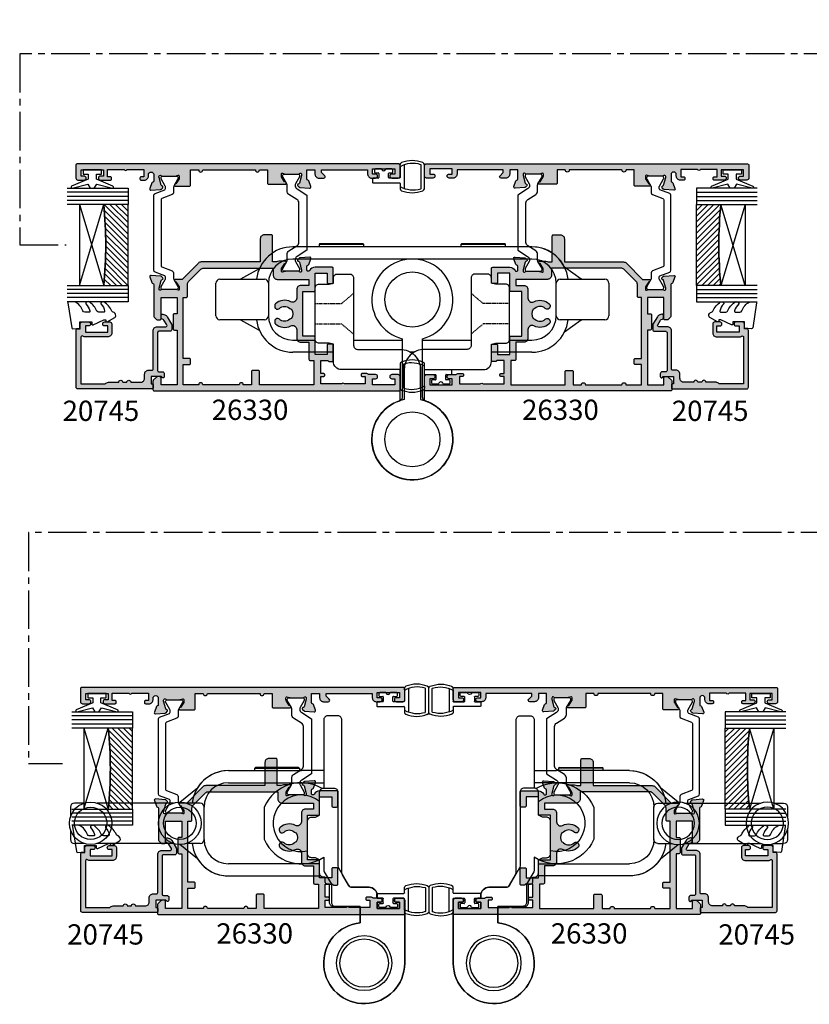
# Model space of a CAD drawing. Units: millimetres. Extents: x 3 to 391, y 3 to 505.
# Drawn here: x 3 to 198, y 3 to 246 of the extents above; entities that cross this region are included whole.
import ezdxf

# ---------------------------------------------------------------- set-up
doc = ezdxf.new("R2010")
doc.units = ezdxf.units.MM
doc.linetypes.add('CENTER2', pattern=[28.575, 19.05, -3.175, 3.175, -3.175])
doc.linetypes.add('DASHED', pattern=[0.2, 0.1, -0.1])
for name, color, linetype in [('APL Border', 7, 'Continuous'), ('APL Glass', 7, 'Continuous'), ('APL Hatch', 253, 'Continuous'), ('APL Joinery', 2, 'Continuous'), ('APL Notes', 7, 'Continuous')]:
    doc.layers.add(name, color=color, linetype=linetype)
doc.styles.add('Arial-Bold', font='arialbd.ttf')

# ---------------------------------------------------------------- blocks, each defined once
blk = doc.blocks.new('9260711 Bi-fold Mid Gear')
at = {"layer": 'APL Joinery', "color": 8}
for p, q in [((29.5, 47.5), (-29.5, 47.5)), ((-22.8, 48.3), (-23, 48.1)), ((-23, 48.1), (-23, 47.5)), ((-12, 48.1), (-23, 48.1)), ((-22.8, 48.3), (-12.2, 48.3)), ((-12, 48.1), (-12.2, 48.3)), ((-12, 47.5), (-12, 48.1)), ((12.2, 48.3), (12, 48.1)), ((12, 48.1), (12, 47.5)), ((23, 48.1), (12, 48.1)), ((12.2, 48.3), (22.8, 48.3)), ((23, 48.1), (22.8, 48.3)), ((23, 47.5), (23, 48.1)), ((29.5, 44.5), (-29.5, 44.5)), ((-37.77, 42.05), (-42.37, 39.5)), ((41.63, 39.5), (37.56, 42.5)), ((-47.5, 39.5), (-36.5, 39.5)), ((36.5, 39.5), (47.5, 39.5)), ((-48.5, 30.5), (-48.5, 38.5)), ((-35.5, 38.5), (-35.5, 30.5)), ((35.5, 30.5), (35.5, 38.5)), ((48.5, 38.5), (48.5, 30.5)), ((-36.5, 29.5), (-47.5, 29.5)), ((-42.37, 29.5), (-37.77, 26.95)), ((47.5, 29.5), (36.5, 29.5)), ((37.56, 26.5), (41.63, 29.5)), ((-29.5, 24.5), (-23.98, 24.5)), ((-14.5, 24.5), (-2.5, 24.5)), ((2.5, 24.5), (14.5, 24.5)), ((23.98, 24.5), (29.5, 24.5)), ((-19.5, 21.5), (-29.5, 21.5)), ((0.45, 21.5), (-0.45, 21.5)), ((29.5, 21.5), (19.5, 21.5))]:
    blk.add_line(p, q, dxfattribs=at)
at = {"layer": 'APL Joinery', "color": 8, "linetype": 'DASHED', "ltscale": 0.1}
for p, q in [((-17.5, 33.5), (-14.5, 36.02)), ((17.5, 33.5), (14.5, 36.02)), ((-24, 33.5), (-17.5, 33.5)), ((24, 33.5), (17.5, 33.5)), ((-24, 28.5), (-17.5, 28.5)), ((-17.5, 28.5), (-14.5, 25.98)), ((17.5, 28.5), (14.5, 25.98)), ((24, 28.5), (17.5, 28.5))]:
    blk.add_line(p, q, dxfattribs=at)
at = {"layer": 'APL Joinery', "color": 8}
for points in [[(3.18, 9.48, -0.322254), (2.5, 10.43), (2.5, 24.82, 7.872983), (-2.5, 24.82), (-2.5, 10.43, -0.322254), (-3.18, 9.48, 6.122379)], [(-3, 9.54), (-3, 17.2), (-17.5, 17.2, -0.414214), (-19.5, 19.2), (-19.5, 23.5), (-20.5, 23.7), (-23, 23.7, -0.414214), (-24, 24.7), (-24, 37.3, -0.414214), (-23, 38.3), (-20.5, 38.3), (-19.5, 38.5), (-19.5, 39.8, -0.414214), (-18.5, 40.8), (-15.5, 40.8, -0.414214), (-14.5, 39.8), (-14.5, 23.2, 0.414214), (-13.5, 22.2), (-3, 22.2, -0.414214), (2, 17.2), (2, 9.8, -7.862132)], [(3, 9.54), (3, 17.2), (17.5, 17.2, 0.414214), (19.5, 19.2), (19.5, 23.5), (20.5, 23.7), (23, 23.7, 0.414214), (24, 24.7), (24, 37.3, 0.414214), (23, 38.3), (20.5, 38.3), (19.5, 38.5), (19.5, 39.8, 0.414214), (18.5, 40.8), (15.5, 40.8, 0.414214), (14.5, 39.8), (14.5, 23.2, -0.414214), (13.5, 22.2), (3, 22.2, 0.414214), (-2, 17.2), (-2, 9.8, 7.862132)]]:
    blk.add_lwpolyline(points, format="xyb", close=True, dxfattribs=at)
for centre in [(0, 34.5), (0, 0), (0, 0), (0, 0)]:
    blk.add_circle(centre, 6.8, dxfattribs=at)
for centre, radius, start, end in [((-29.5, 38.5), 9, 90, 173.6206), ((29.5, 38.5), 9, 26.3546, 90), ((29.5, 38.5), 9, 6.3794, 90), ((-29.5, 38.5), 6, 90, 180), ((29.5, 38.5), 6, 0, 90), ((-47.5, 38.5), 1, 90, 180), ((-36.5, 38.5), 1, 0, 90), ((36.5, 38.5), 1, 90, 180), ((47.5, 38.5), 1, 0, 90), ((-47.5, 30.5), 1, 180, 270), ((-29.5, 30.5), 9, 186.3794, 270), ((-36.5, 30.5), 1, 270, 0), ((-29.5, 30.5), 6, 180, 270), ((29.5, 30.5), 6, 270, 0), ((29.5, 30.5), 9, 270, 353.6206), ((36.5, 30.5), 1, 180, 270), ((47.5, 30.5), 1, 270, 0)]:
    blk.add_arc(centre, radius, start, end, dxfattribs=at)
for points, knots in [([(41.79, 39.5), (41.79, 39.5), (41.76, 39.52), (41.7, 39.55), (41.63, 39.6), (41.57, 39.63), (41.51, 39.66), (41.48, 39.67), (41.48, 39.66), (41.48, 39.66)], [0, 0, 0, 0, 0.0242619, 0.1561953, 0.2906111, 0.4391765, 0.6057227, 0.9801167, 1, 1, 1, 1]), ([(-42.39, 29.5), (-42.37, 29.49), (-42.35, 29.48), (-42.35, 29.48), (-42.34, 29.48)], [0, 0, 0, 0, 0.542753, 1, 1, 1, 1]), ([(40.82, 28.9), (40.82, 28.9), (40.83, 28.9), (40.84, 28.91), (40.87, 28.93), (40.93, 28.97), (41.09, 29.07), (41.41, 29.28), (41.67, 29.42), (41.82, 29.5)], [0, 0, 0, 0, 0.035373, 0.077482, 0.121582, 0.169983, 0.284431, 0.593399, 1, 1, 1, 1])]:
    blk.add_open_spline(points, degree=3, knots=knots, dxfattribs=at)
blk = doc.blocks.new('9010100', base_point=(-698.04, 103.92))
at = {"layer": 'APL Joinery', "color": 252}
blk.add_lwpolyline([(-697.04, 102.92), (-695.75, 102.92), (-694.02, 98.82, 0.929342), (-693.55, 98.98), (-694.54, 102.84), (-693.54, 103.42), (-693.54, 104.42), (-694.57, 105.02), (-693.58, 108.87, 0.929342), (-694.05, 109.02), (-695.77, 104.92), (-697.04, 104.92), (-697.04, 106.17), (-698.04, 106.17), (-698.04, 101.67), (-697.04, 101.67)], format="xyb", close=True, dxfattribs=at)
blk = doc.blocks.new('*U19')
at = {"layer": 'APL Glass'}
h = blk.add_hatch(dxfattribs=at)
h.set_pattern_fill('_USER', color=8, angle=-45, style=0, pattern_type=0)
h.set_pattern_definition([(315, (-381.3063, -705.3385), (0.7071068, 0.7071068), [])])
edge = h.paths.add_edge_path()
edge.add_line((24, 0), (4, 0))
edge.add_line((4, 0), (4, 6))
edge.add_arc((14, 105.75), 100.25, 264.2746, 275.7247)
edge.add_line((24, 6), (24, 0))
at = {"layer": 'APL Glass', "color": 252}
for p, q in [((1, 0), (1, 15)), ((2, 0), (2, 15)), ((3, 0), (3, 15)), ((25, 0), (25, 15)), ((26, 0), (26, 15)), ((27, 0), (27, 15))]:
    blk.add_line(p, q, dxfattribs=at)
at = {"layer": 'APL Glass', "color": 7}
for points in [[(0, 15), (0, 0), (4, 0), (4, 15)], [(24, 15), (24, 0), (28, 0), (28, 15)]]:
    blk.add_lwpolyline(points, dxfattribs=at)
at = {"layer": 'APL Glass', "color": 9}
for points in [[(4, 6), (4, 12), (24, 12), (24, 6, -0.049996)], [(24, 0), (4, 0), (4, 6, 0.050002), (24, 6)]]:
    blk.add_lwpolyline(points, format="xyb", close=True, dxfattribs=at)
at = {"layer": 'APL Glass', "color": 252}
for points in [[(4, 12), (24, 6)], [(24, 12), (4, 6)]]:
    blk.add_lwpolyline(points, dxfattribs=at)
blk = doc.blocks.new('9010550l', base_point=(121.77, 118.46))
at = {"layer": 'APL Joinery', "color": 252, "linetype": 'Continuous', "flags": 128}
blk.add_lwpolyline([(128.22, 113.24, 0.434096), (127.86, 113.25, -0.153615), (126.17, 112.38, -0.464833), (125.87, 112.63), (125.87, 113.81, -0.291539), (126.16, 114.26, 0.122913), (128.34, 116.02, 0.315226), (128.36, 116.81), (128.31, 116.9, 0.363014), (127.94, 117.01, -0.12199), (126.19, 116, -0.49897), (125.87, 116.24), (125.87, 117.29, -0.31368), (126.2, 117.76, 0.178541), (128.41, 119.65, 0.127972), (128.47, 119.89), (128.47, 121.19, 0.460762), (128.19, 121.43), (121.99, 120.46, 0.394143), (121.78, 120.19), (121.93, 118.46), (123.47, 118.46), (123.47, 115.56), (122.97, 115.56, 0.548683), (122.75, 115.21), (123.97, 112.58), (123.97, 112.1), (123.71, 112.1, 0.57735), (123.51, 111.74), (124.6, 109.85, 0.248701), (125, 109.6, 0.310923), (125.9, 110.29, -0.20886), (126.16, 110.59, 0.142666), (128.4, 112.54, 0.332142), (128.37, 113.07)], format="xyb", close=True, dxfattribs=at)
blk = doc.blocks.new('20745')
at = {"layer": 'APL Hatch'}
h = blk.add_hatch(color=256, dxfattribs=at)
h.dxf.hatch_style = 1
edge = h.paths.add_edge_path()
edge.add_line((-15.3, -0.75), (-16, -0.75))
edge.add_arc((-16, -0.45), 0.3, 135, 270, ccw=False)
edge.add_line((-16.21, -0.24), (-16, -0.03))
edge.add_line((-16, -0.03), (-16, 2.5))
edge.add_line((-16, 2.5), (-17.8, 2.5))
edge.add_line((-17.8, 2.5), (-17.8, 2.25))
edge.add_arc((-18.05, 2.25), 0.25, -90, 0, ccw=False)
edge.add_line((-18.05, 2), (-18.75, 2))
edge.add_arc((-18.75, 2.25), 0.25, 180, 270, ccw=False)
edge.add_line((-19, 2.25), (-19, 20.6))
edge.add_arc((-18.6, 20.6), 0.4, 90, 180, ccw=False)
edge.add_line((-18.6, 21), (-4.6, 21))
edge.add_arc((-4.6, 20.6), 0.4, 0, 90, ccw=False)
edge.add_line((-4.2, 20.6), (-4.2, 20))
edge.add_line((-4.2, 20), (-3, 20))
edge.add_arc((-3, 19.5), 0.5, 0, 90, ccw=False)
edge.add_line((-2.5, 19.5), (-2.5, 17.95))
edge.add_arc((-3, 17.95), 0.5, -180, 0, ccw=False)
edge.add_line((-3.5, 17.95), (-3.5, 18.7))
edge.add_line((-3.5, 18.7), (-5, 18.7))
edge.add_line((-5, 18.7), (-5, 13.2))
edge.add_line((-5, 13.2), (-3.5, 13.2))
edge.add_line((-3.5, 13.2), (-3.5, 13.95))
edge.add_arc((-3, 13.95), 0.5, 0, 180, ccw=False)
edge.add_line((-2.5, 13.95), (-2.5, 12.7))
edge.add_arc((-3, 12.7), 0.5, -90, 0, ccw=False)
edge.add_line((-3, 12.2), (-5.2, 12.2))
edge.add_arc((-5.2, 13.2), 1, 180, 270, ccw=False)
edge.add_line((-6.2, 13.2), (-6.2, 18.65))
edge.add_arc((-5, 18.65), 1.2, 145.4819, 180, ccw=False)
edge.add_arc((-6.24, 19.5), 0.3, 325.4819, 450)
edge.add_line((-6.24, 19.8), (-17.8, 19.8))
edge.add_line((-17.8, 19.8), (-17.8, 13.8))
edge.add_arc((-18.4, 13), 1, 0, 53.1301, ccw=False)
edge.add_line((-17.4, 13), (-17.4, 10.5))
edge.add_arc((-17.4, 10), 0.5, -90, 90, ccw=False)
edge.add_line((-17.4, 9.5), (-17.4, 8.5))
edge.add_arc((-17.4, 8), 0.5, -90, 90, ccw=False)
edge.add_line((-17.4, 7.5), (-17.4, 5.1))
edge.add_arc((-16.4, 5.1), 1, 180, 270)
edge.add_line((-16.4, 4.1), (-15.4, 4.1))
edge.add_arc((-15.4, 3.1), 1, 0, 90, ccw=False)
edge.add_line((-14.4, 3.1), (-14.4, 2.3))
edge.add_arc((-14.1, 2.3), 0.3, 180, 270)
edge.add_line((-14.1, 2), (-4.7, 2))
edge.add_arc((-4.7, 1), 1, 0, 90, ccw=False)
edge.add_line((-3.7, 1), (-3.7, -1.13))
edge.add_arc((-3.4, -1.13), 0.3, 180, 300)
edge.add_line((-3.25, -1.39), (-2.03, -0.68))
edge.add_arc((-2.18, -0.42), 0.3, 300, 345)
edge.add_line((-1.89, -0.5), (-1.81, -0.22))
edge.add_arc((-1.52, -0.3), 0.3, 90, 165, ccw=False)
edge.add_line((-1.52, 0), (-0.9, 0))
edge.add_arc((-0.9, -0.3), 0.3, -15, 90, ccw=False)
edge.add_line((-0.61, -0.38), (-0.74, -0.87))
edge.add_arc((-1.71, -0.62), 1, 300, 345, ccw=False)
edge.add_line((-1.21, -1.48), (-3.08, -2.56))
edge.add_arc((-3.23, -2.3), 0.3, 270, 300, ccw=False)
edge.add_line((-3.23, -2.6), (-4.4, -2.6))
edge.add_arc((-4.4, -2.2), 0.4, 180, 270, ccw=False)
edge.add_line((-4.8, -2.2), (-4.8, 0.6))
edge.add_arc((-5.1, 0.6), 0.3, 0, 90)
edge.add_line((-5.1, 0.9), (-14.5, 0.9))
edge.add_arc((-14.5, 0.6), 0.3, 90, 180)
edge.add_line((-14.8, 0.6), (-14.8, -0.25))
edge.add_arc((-15.3, -0.25), 0.5, 270, 360, ccw=False)
at = {"layer": 'APL Joinery', "ltscale": 0.2}
blk.add_lwpolyline([(-15.3, -0.75), (-16, -0.75, -0.668179), (-16.21, -0.24), (-16, -0.03), (-16, 2.5), (-17.8, 2.5), (-17.8, 2.25, -0.414214), (-18.05, 2), (-18.75, 2, -0.414214), (-19, 2.25), (-19, 20.6, -0.414214), (-18.6, 21), (-4.6, 21, -0.414214), (-4.2, 20.6), (-4.2, 20), (-3, 20, -0.414214), (-2.5, 19.5), (-2.5, 17.95, -1), (-3.5, 17.95), (-3.5, 18.7), (-5, 18.7), (-5, 13.2), (-3.5, 13.2), (-3.5, 13.95, -1), (-2.5, 13.95), (-2.5, 12.7, -0.414214), (-3, 12.2), (-5.2, 12.2, -0.414214), (-6.2, 13.2), (-6.2, 18.65, -0.151763), (-5.99, 19.33, 0.603942), (-6.24, 19.8), (-17.8, 19.8), (-17.8, 13.8, -0.236068), (-17.4, 13), (-17.4, 10.5, -1), (-17.4, 9.5), (-17.4, 8.5, -1), (-17.4, 7.5), (-17.4, 5.1, 0.414214), (-16.4, 4.1), (-15.4, 4.1, -0.414214), (-14.4, 3.1), (-14.4, 2.3, 0.414214), (-14.1, 2), (-4.7, 2, -0.414214), (-3.7, 1), (-3.7, -1.13, 0.57735), (-3.25, -1.39), (-2.03, -0.68, 0.198912), (-1.89, -0.5), (-1.81, -0.22, -0.339454), (-1.52, 0), (-0.9, 0, -0.493145), (-0.61, -0.38), (-0.74, -0.87, -0.198912), (-1.21, -1.48), (-3.08, -2.56, -0.131652), (-3.23, -2.6), (-4.4, -2.6, -0.414214), (-4.8, -2.2), (-4.8, 0.6, 0.414214), (-5.1, 0.9), (-14.5, 0.9, 0.414214), (-14.8, 0.6), (-14.8, -0.25, -0.414214)], format="xyb", close=True, dxfattribs=at)
blk = doc.blocks.new('9100372')
at = {"layer": 'APL Joinery', "color": 8}
blk.add_lwpolyline([(27.6, -2.1), (27.39, -2.1, -0.131652), (27.29, -2.07), (25.55, -1.07, 0.131652), (25.3, -1), (23.89, -1, -0.310508), (23.42, -0.68), (22.43, 1.91, 0.310508), (22.15, 2.1), (5.85, 2.1, 0.310508), (5.57, 1.91), (4.58, -0.68, -0.310508), (4.11, -1), (2.7, -1, 0.131652), (2.45, -1.07), (0.71, -2.07, -0.131652), (0.61, -2.1), (0.4, -2.1, -0.414214), (0, -1.7), (0, 1.7, -0.414214), (0.4, 2.1), (0.61, 2.1, -0.131652), (0.71, 2.07), (2.45, 1.07, 0.131652), (2.7, 1), (3.09, 1, 0.310508), (3.37, 1.19), (4.29, 3.58, -0.310508), (4.75, 3.9), (23.25, 3.9, -0.310508), (23.71, 3.58), (24.63, 1.19, 0.310508), (24.91, 1), (25.3, 1, 0.131652), (25.55, 1.07), (27.29, 2.07, -0.131652), (27.39, 2.1), (27.6, 2.1, -0.414214), (28, 1.7), (28, -1.7, -0.414214)], format="xyb", close=True, dxfattribs=at)
blk = doc.blocks.new('19740')
at = {"layer": 'APL Hatch'}
h = blk.add_hatch(color=256, dxfattribs=at)
h.dxf.hatch_style = 1
h.paths.add_polyline_path([(-16.16, -1.21, 0.414214), (-15.86, -0.91), (-15.86, 0.79, 0.414214), (-16.86, 1.79), (-22.56, 1.79), (-22.56, 16.37, 0.198912), (-22.85, 17.08), (-26.86, 21.09), (-26.86, 22.74, 0.585524), (-27.24, 22.96, 0.50314), (-27.43, 22.6), (-28.76, 21.79), (-29.36, 21.79, -0.490314), (-29.55, 22.04), (-29.37, 22.75, 0.063254), (-29.36, 22.83), (-29.36, 26.04, 0.213422), (-29.46, 26.27, -0.6885), (-29.26, 26.79), (-29.06, 26.79), (-26.97, 26.23), (-26.9, 25.98, 1.003411), (-26.42, 26.11, 0.438248), (-26.07, 26.38), (-25.86, 28.76, 0.548619), (-26.26, 29.07), (-27.66, 28.56, 0.265514), (-27.85, 28.33, -0.361398), (-28.15, 28.09), (-35.93, 28.09, 0.198912), (-36.15, 28), (-36.77, 27.38, 0.569523), (-36.64, 26.88, 0.866609), (-36.56, 26.29), (-31.36, 26.29), (-31.36, 22.29), (-35.36, 22.29), (-35.36, 22.99, 0.414214), (-35.66, 23.29), (-39.06, 23.29, 0.414214), (-39.36, 22.99), (-39.36, 22.29), (-52.86, 22.29), (-52.86, 26.29), (-51.16, 26.29, 0.866609), (-51.07, 26.88, 0.569523), (-50.95, 27.38), (-51.77, 28.2, 0.198912), (-51.98, 28.29), (-54.06, 28.29, 0.414214), (-54.36, 27.99), (-54.36, -32.41, 0.414214), (-54.06, -32.71), (-50.86, -32.71, 0.414214), (-50.36, -32.21), (-50.36, -30.66, 1), (-51.36, -30.66), (-51.36, -31.41), (-52.86, -31.41), (-52.86, -25.91), (-51.36, -25.91), (-51.36, -26.66, 1), (-50.36, -26.66), (-50.36, -24.94, 0.227735), (-50.06, -24.31), (-50.06, -23.41, 0.414214), (-50.36, -23.11, 0.786456), (-50.86, -23.41), (-50.86, -24.11), (-52.66, -24.11), (-52.66, -18.96, 0.57735), (-52.66, -18.26), (-52.66, -13.11), (-50.86, -13.11), (-50.86, -13.81, 0.414214), (-50.56, -14.11, 0.786456), (-50.06, -13.81), (-50.06, -13.11), (-46.86, -13.11), (-46.86, -14.91, 0.414214), (-47.16, -15.21), (-47.16, -15.91, 0.414214), (-46.86, -16.21), (-43.16, -16.21, 0.414214), (-42.86, -15.91), (-42.86, -15.01, 0.414214), (-43.16, -14.71), (-45.36, -14.71), (-45.36, -11.71), (-41.16, -11.71, 0.414214), (-40.86, -11.41), (-40.86, -8.71), (-29.86, -8.71), (-29.86, -11.41, 0.414214), (-29.56, -11.71), (-25.36, -11.71), (-25.36, -14.71), (-27.56, -14.71, 0.414214), (-27.86, -15.01), (-27.86, -15.91, 0.414214), (-27.56, -16.21), (-24.16, -16.21, 0.414214), (-23.86, -15.91), (-23.86, -11.71, 0.299926), (-24.69, -10.28, -0.801143), (-24.56, -9.71), (-23.65, -9.71, -0.361398), (-23.35, -9.96, 0.265514), (-23.16, -10.18), (-21.76, -10.69, 0.548619), (-21.36, -10.39), (-21.57, -8, 0.438248), (-21.92, -7.73, 0.981044), (-22.42, -7.66, -0.329769), (-22.61, -7.89), (-24.68, -8.4, -0.789679), (-24.96, -7.89, 0.213422), (-24.86, -7.66), (-24.86, -4.45, 0.063254), (-24.87, -4.37), (-25.05, -3.66, -0.490314), (-24.86, -3.41), (-24.26, -3.41), (-22.84, -4.28, 1.200467), (-22.36, -4.36), (-22.36, -2.79, 0.162278), (-22.56, -2.19), (-22.56, -1.21)])
h.paths.add_polyline_path([(-37.17, -1.76, -0.664492), (-36.68, -2.92, 0.402792), (-36.7, -5.48, -0.143225), (-36.47, -5.93, 0.295977), (-34.24, -5.93, -0.143225), (-34.01, -5.48, 0.402792), (-34.04, -2.92, -0.664492), (-33.55, -1.76), (-33.32, -1.76, -0.21129), (-32.88, -1.96, -0.313621), (-32.38, -5.75, 0.562163), (-31.5, -7.21), (-29.36, -7.21, -0.414214), (-28.36, -8.21), (-28.36, -10.21), (-26.86, -10.21), (-26.86, -2.41, -0.414214), (-25.86, -1.41), (-24.06, -1.41), (-24.06, 15.75, 0.198912), (-24.35, 16.46), (-27.39, 19.5, 0.198912), (-28.09, 19.79), (-31.06, 19.79, -0.414214), (-31.36, 20.09), (-31.36, 20.79), (-46.36, 20.79), (-46.36, 19.29, -0.414214), (-46.66, 18.99), (-47.56, 18.99, -0.414214), (-47.86, 19.29), (-47.86, 20.79), (-52.86, 20.79), (-52.86, 16.99, -1), (-52.86, 15.99), (-52.86, 6.99, -1), (-52.86, 5.99), (-52.86, 3.99), (-49.66, 3.99, -0.414214), (-49.36, 3.69), (-49.36, 2.29, -0.414214), (-49.66, 1.99), (-52.86, 1.99), (-52.86, -11.41), (-46.86, -11.41), (-46.86, -10.51, -0.414214), (-46.56, -10.21), (-42.36, -10.21), (-42.36, -8.21, -0.414214), (-41.36, -7.21), (-39.22, -7.21, 0.562163), (-38.33, -5.75, -0.313621), (-37.84, -1.96, -0.21129), (-37.39, -1.76)], flags=16)
at = {"layer": 'APL Joinery'}
for points in [[(-21.76, -10.69, 0.548619), (-21.36, -10.39), (-21.57, -8, 0.176327), (-21.65, -7.81), (-21.98, -7.49, 0.57735), (-22.4, -7.6), (-22.43, -7.71, -0.267949), (-22.61, -7.89), (-24.52, -8.4, -0.065543), (-24.6, -8.41), (-24.76, -8.41, -0.6885), (-24.96, -7.89, 0.213422), (-24.86, -7.66), (-24.86, -4.45, 0.063254), (-24.87, -4.37), (-25.05, -3.66, -0.490314), (-24.86, -3.41), (-24.34, -3.41, -0.137872), (-24.19, -3.46), (-22.93, -4.22, 0.361115), (-22.82, -4.53), (-22.74, -4.58, 0.585524), (-22.36, -4.36), (-22.36, -2.79, 0.162278), (-22.56, -2.19), (-22.56, -1.21), (-16.16, -1.21, 0.414214), (-15.86, -0.91), (-15.86, 0.79, 0.414214), (-16.86, 1.79), (-22.56, 1.79), (-22.56, 16.37, 0.198912), (-22.85, 17.08), (-26.86, 21.09), (-26.86, 22.74, 0.585524), (-27.24, 22.96), (-27.32, 22.9, 0.361115), (-27.43, 22.6), (-28.69, 21.83, -0.137872), (-28.84, 21.79), (-29.36, 21.79, -0.490314), (-29.55, 22.04), (-29.37, 22.75, 0.063254), (-29.36, 22.83), (-29.36, 26.04, 0.213422), (-29.46, 26.27, -0.6885), (-29.26, 26.79), (-29.1, 26.79, -0.065543), (-29.02, 26.78), (-27.11, 26.27, -0.267949), (-26.93, 26.09), (-26.9, 25.98, 0.57735), (-26.48, 25.87), (-26.15, 26.19, 0.176327), (-26.07, 26.38), (-25.86, 28.76, 0.548619), (-26.26, 29.07), (-27.66, 28.56, 0.265514), (-27.85, 28.33, -0.361398), (-28.15, 28.09), (-35.93, 28.09, 0.198912), (-36.15, 28), (-36.77, 27.38, 0.198912), (-36.86, 27.16), (-36.86, 26.59, 0.414214), (-36.56, 26.29), (-31.36, 26.29), (-31.36, 22.29), (-35.36, 22.29), (-35.36, 22.99, 0.414214), (-35.66, 23.29), (-39.06, 23.29, 0.414214), (-39.36, 22.99), (-39.36, 22.29), (-52.86, 22.29), (-52.86, 26.29), (-51.16, 26.29, 0.414214), (-50.86, 26.59), (-50.86, 27.16, 0.198912), (-50.95, 27.38), (-51.77, 28.2, 0.198912), (-51.98, 28.29), (-54.06, 28.29, 0.414214), (-54.36, 27.99), (-54.36, -32.41, 0.414214), (-54.06, -32.71), (-50.86, -32.71, 0.414214), (-50.36, -32.21), (-50.36, -30.66, 1), (-51.36, -30.66), (-51.36, -31.41), (-52.86, -31.41), (-52.86, -25.91), (-51.36, -25.91), (-51.36, -26.66, 1), (-50.36, -26.66), (-50.36, -24.94, 0.227735), (-50.06, -24.31), (-50.06, -23.41, 0.414214), (-50.36, -23.11), (-50.56, -23.11, 0.414214), (-50.86, -23.41), (-50.86, -24.11), (-52.66, -24.11), (-52.66, -18.96, 0.57735), (-52.66, -18.26), (-52.66, -13.11), (-50.86, -13.11), (-50.86, -13.81, 0.414214), (-50.56, -14.11), (-50.36, -14.11, 0.414214), (-50.06, -13.81), (-50.06, -13.11), (-46.86, -13.11), (-46.86, -14.91, 0.414214), (-47.16, -15.21), (-47.16, -15.91, 0.414214), (-46.86, -16.21), (-43.16, -16.21, 0.414214), (-42.86, -15.91), (-42.86, -15.01, 0.414214), (-43.16, -14.71), (-45.36, -14.71), (-45.36, -11.71), (-41.16, -11.71, 0.414214), (-40.86, -11.41), (-40.86, -8.71), (-29.86, -8.71), (-29.86, -11.41, 0.414214), (-29.56, -11.71), (-25.36, -11.71), (-25.36, -14.71), (-27.56, -14.71, 0.414214), (-27.86, -15.01), (-27.86, -15.91, 0.414214), (-27.56, -16.21), (-24.16, -16.21, 0.414214), (-23.86, -15.91), (-23.86, -11.71, 0.284915), (-24.69, -10.37, -0.284915), (-24.86, -10.1), (-24.86, -10.01, -0.414214), (-24.56, -9.71), (-23.65, -9.71, -0.361398), (-23.35, -9.96, 0.265514), (-23.16, -10.18)], [(-37.39, -1.76, 0.21129), (-37.84, -1.96, 0.313621), (-38.33, -5.75, -0.562163), (-39.22, -7.21), (-41.36, -7.21, 0.414214), (-42.36, -8.21), (-42.36, -10.21), (-46.56, -10.21, 0.414214), (-46.86, -10.51), (-46.86, -11.41), (-52.86, -11.41), (-52.86, 1.99), (-49.66, 1.99, 0.414214), (-49.36, 2.29), (-49.36, 3.69, 0.414214), (-49.66, 3.99), (-52.86, 3.99), (-52.86, 5.99, 1), (-52.86, 6.99), (-52.86, 15.99, 1), (-52.86, 16.99), (-52.86, 20.79), (-47.86, 20.79), (-47.86, 19.29, 0.414214), (-47.56, 18.99), (-46.66, 18.99, 0.414214), (-46.36, 19.29), (-46.36, 20.79), (-31.36, 20.79), (-31.36, 20.09, 0.414214), (-31.06, 19.79), (-28.09, 19.79, -0.198912), (-27.39, 19.5), (-24.35, 16.46, -0.198912), (-24.06, 15.75), (-24.06, -1.41), (-25.86, -1.41, 0.414214), (-26.86, -2.41), (-26.86, -10.21), (-28.36, -10.21), (-28.36, -8.21, 0.414214), (-29.36, -7.21), (-31.5, -7.21, -0.562163), (-32.38, -5.75, 0.313621), (-32.88, -1.96, 0.21129), (-33.32, -1.76), (-33.55, -1.76, 0.664492), (-34.04, -2.92, -0.402792), (-34.01, -5.48, 0.143225), (-34.24, -5.93, -0.295977), (-36.47, -5.93, 0.143225), (-36.7, -5.48, -0.402792), (-36.68, -2.92, 0.664492), (-37.17, -1.76)]]:
    blk.add_lwpolyline(points, format="xyb", close=True, dxfattribs=at)
blk = doc.blocks.new('19737')
at = {"layer": 'APL Hatch'}
h = blk.add_hatch(color=256, dxfattribs=at)
h.dxf.hatch_style = 1
h.paths.add_polyline_path([(1.5, 47, 0.414214), (1.2, 47.3), (-2, 47.3, 0.414214), (-2.5, 46.8), (-2.5, 45.25, 1), (-1.5, 45.25), (-1.5, 46), (0, 46), (0, 40.5), (-1.5, 40.5), (-1.5, 41.25, 1), (-2.5, 41.25), (-2.5, 38.8, 0.517638), (-2.1, 38.52, 0.517638), (-1.7, 38.8), (-1.7, 39.5), (0.1, 39.5), (0.1, 35.35, 0.57735), (0.1, 34.65), (0.1, 30.5), (-1.7, 30.5), (-1.7, 31.2, 0.517638), (-2.1, 31.48, 0.517638), (-2.5, 31.2), (-2.5, 30.4, 0.414214), (-1.5, 29.4), (-1.15, 29.4, -1), (-1.15, 28.1), (-2.71, 28.1, -0.361398), (-3.01, 28.35, 0.265514), (-3.2, 28.57), (-4.6, 29.08, 0.548619), (-5, 28.77), (-4.79, 26.39, 0.176327), (-4.7, 26.2), (-4.38, 25.88, 0.703671), (-3.94, 26.04, -0.329769), (-3.75, 26.28), (-1.8, 26.8), (-1.6, 26.8, -0.6885), (-1.4, 26.28, 0.213422), (-1.5, 26.05), (-1.5, 22.84, 0.063254), (-1.49, 22.76), (-1.31, 22.05, -0.490314), (-1.5, 21.8), (-2.02, 21.8, -0.137872), (-2.17, 21.84), (-3.43, 22.61, 0.361115), (-3.53, 22.91, 0.842554), (-4, 22.75), (-4, 19.3, 0.414214), (-3.7, 19), (0, 19), (0, 17, 1), (0, 16), (0, 3, 1), (0, 2), (0, 0), (-3.2, 0, 0.414214), (-3.5, -0.3), (-3.5, -4.35, 0.585524), (-3.12, -4.57, 0.50314), (-2.93, -4.21), (-1.67, -3.44, -0.137872), (-1.52, -3.4), (-1, -3.4, -0.490314), (-0.81, -3.65), (-0.99, -4.36, 0.063254), (-1, -4.44), (-1, -7.65, 0.213422), (-0.9, -7.88, -0.6885), (-1.1, -8.4), (-1.3, -8.4), (-3.25, -7.88, -0.267949), (-3.43, -7.7), (-3.46, -7.59, 0.57735), (-3.88, -7.48), (-4.2, -7.8, 0.176327), (-4.29, -7.99), (-4.5, -10.37, 0.548619), (-4.1, -10.68), (-2.7, -10.17, 0.265514), (-2.51, -9.95, -0.361398), (-2.21, -9.7), (0, -9.7), (0, -11.7), (-1, -11.7, 0.414214), (-2, -12.7), (-2, -13.85, 0.668179), (-1.4, -14.1), (-0.69, -13.39, -0.198912), (-0.48, -13.3), (0, -13.3), (0, -24.7), (-1, -24.7, 0.414214), (-2, -25.7), (-2, -26.65, 1), (-1, -26.65), (-1, -25.9), (0.3, -25.9), (0.3, -31.4), (-1, -31.4), (-1, -30.65, 1), (-2, -30.65), (-2, -32.2, 0.414214), (-1.5, -32.7), (1.2, -32.7, 0.414214), (1.5, -32.4)])
at = {"layer": 'APL Joinery'}
blk.add_lwpolyline([(-1.4, 26.28, 0.213422), (-1.5, 26.05), (-1.5, 22.84, 0.063254), (-1.49, 22.76), (-1.31, 22.05, -0.490314), (-1.5, 21.8), (-2.02, 21.8, -0.137872), (-2.17, 21.84), (-3.43, 22.61, 0.361115), (-3.53, 22.91), (-3.62, 22.97, 0.585524), (-4, 22.75), (-4, 19.3, 0.414214), (-3.7, 19), (0, 19), (0, 17, 1), (0, 16), (0, 3, 1), (0, 2), (0, 0), (-3.2, 0, 0.414214), (-3.5, -0.3), (-3.5, -4.35, 0.585524), (-3.12, -4.57), (-3.03, -4.51, 0.361115), (-2.93, -4.21), (-1.67, -3.44, -0.137872), (-1.52, -3.4), (-1, -3.4, -0.490314), (-0.81, -3.65), (-0.99, -4.36, 0.063254), (-1, -4.44), (-1, -7.65, 0.213422), (-0.9, -7.88, -0.6885), (-1.1, -8.4), (-1.26, -8.4, -0.065543), (-1.34, -8.39), (-3.25, -7.88, -0.267949), (-3.43, -7.7), (-3.46, -7.59, 0.57735), (-3.88, -7.48), (-4.2, -7.8, 0.176327), (-4.29, -7.99), (-4.5, -10.37, 0.548619), (-4.1, -10.68), (-2.7, -10.17, 0.265514), (-2.51, -9.95, -0.361398), (-2.21, -9.7), (0, -9.7), (0, -11.7), (-1, -11.7, 0.414214), (-2, -12.7), (-2, -13.85, 0.668179), (-1.4, -14.1), (-0.69, -13.39, -0.198912), (-0.48, -13.3), (0, -13.3), (0, -24.7), (-1, -24.7, 0.414214), (-2, -25.7), (-2, -26.65, 1), (-1, -26.65), (-1, -25.9), (0.3, -25.9), (0.3, -31.4), (-1, -31.4), (-1, -30.65, 1), (-2, -30.65), (-2, -32.2, 0.414214), (-1.5, -32.7), (1.2, -32.7, 0.414214), (1.5, -32.4), (1.5, 47, 0.414214), (1.2, 47.3), (-2, 47.3, 0.414214), (-2.5, 46.8), (-2.5, 45.25, 1), (-1.5, 45.25), (-1.5, 46), (0, 46), (0, 40.5), (-1.5, 40.5), (-1.5, 41.25, 1), (-2.5, 41.25), (-2.5, 38.8, 0.414214), (-2.2, 38.5), (-2, 38.5, 0.414214), (-1.7, 38.8), (-1.7, 39.5), (0.1, 39.5), (0.1, 35.35, 0.57735), (0.1, 34.65), (0.1, 30.5), (-1.7, 30.5), (-1.7, 31.2, 0.414214), (-2, 31.5), (-2.2, 31.5, 0.414214), (-2.5, 31.2), (-2.5, 30.4, 0.414214), (-1.5, 29.4), (-1.15, 29.4, -1), (-1.15, 28.1), (-2.71, 28.1, -0.361398), (-3.01, 28.35, 0.265514), (-3.2, 28.57), (-4.6, 29.08, 0.548619), (-5, 28.77), (-4.79, 26.39, 0.176327), (-4.7, 26.2), (-4.38, 25.88, 0.57735), (-3.96, 25.99), (-3.93, 26.1, -0.267949), (-3.75, 26.28), (-1.84, 26.79, -0.065543), (-1.76, 26.8), (-1.6, 26.8, -0.6885)], format="xyb", close=True, dxfattribs=at)
blk = doc.blocks.new('9100375')
at = {"layer": 'APL Joinery', "color": 8}
blk.add_lwpolyline([(21.17, -0.75, 0.258618), (20.32, -1.22), (18.8, -3.65), (5.2, -3.65), (3.68, -1.22, 0.258618), (2.83, -0.75), (2.7, -0.75, 0.131652), (2.45, -0.82), (0.68, -1.84, -0.131652), (0.63, -1.85), (0.4, -1.85, -0.414214), (0, -1.45), (0, 1.95, -0.414214), (0.4, 2.35), (0.63, 2.35, -0.131652), (0.68, 2.33), (2.45, 1.31, 0.131652), (2.7, 1.25), (4.18, 1.25, -0.258618), (5.02, 0.78), (6.25, -1.18, 0.258618), (7.1, -1.65), (16.9, -1.65, 0.258618), (17.75, -1.18), (18.98, 0.78, -0.258618), (19.82, 1.25), (21.3, 1.25, 0.131652), (21.55, 1.31), (23.32, 2.33, -0.131652), (23.37, 2.35), (23.6, 2.35, -0.414214), (24, 1.95), (24, -1.45, -0.414214), (23.6, -1.85), (23.37, -1.85, -0.131652), (23.32, -1.84), (21.55, -0.82, 0.131652), (21.3, -0.75)], format="xyb", close=True, dxfattribs=at)
blk = doc.blocks.new('26330')
at = {"layer": 'APL Hatch', "rotation": 90}
for name, p in [('19737', (-38.7, 0.15)), ('9100372', (-62.89, -29.35)), ('9100375', (-32.64, -24.85)), ('19740', (-38.7, 0.01))]:
    blk.add_blockref(name, p, dxfattribs=at)
blk = doc.blocks.new('9260763c')
at = {"layer": 'APL Joinery', "color": 8}
for p, q in [((2.05, 2.4), (2.05, 2.83)), ((3.05, 2.79), (3.05, -3.05)), ((7.25, -2.99), (7.25, 2.69)), ((8.05, -3.13), (8.05, 2.83)), ((-4.3, 1.55), (-4.3, 1.05)), ((-2.71, 1.8), (-4.05, 1.8)), ((-4.05, 0.8), (-3.32, 0.8)), ((-3.2, 0.67), (-3.2, -0.38)), ((0.05, 1.8), (-1.29, 1.8)), ((-0.8, -0.38), (-0.8, 0.67)), ((-0.67, 0.8), (0.05, 0.8)), ((0.3, 1.05), (0.3, 1.55)), ((2.05, 2.4), (2.05, 2.31)), ((2.05, 2.31), (2.05, -0.38)), ((-4.75, -0.62), (-4.75, -1.58)), ((-3.32, -0.5), (-4.62, -0.5)), ((-4.62, -1.7), (1.92, -1.7)), ((1.92, -0.5), (-0.67, -0.5)), ((2.05, -1.83), (2.05, -2.6)), ((2.05, -2.6), (2.05, -2.82)), ((2.05, -2.82), (2.05, -3.13))]:
    blk.add_line(p, q, dxfattribs=at)
for centre, radius, start, end in [((2.55, 2.83), 0.5, 105.466, 180), ((5.16, -3.04), 6.18, 71.2059, 120.1539), ((5.05, -3.18), 7.01, 67.9219, 112.0781), ((7.13, 2.69), 0.125, 360, 79.032), ((7.55, 2.83), 0.5, 360, 74.534), ((-4.05, 1.55), 0.25, 90, 180), ((-4.05, 1.05), 0.25, 180, 270), ((-3.32, 0.67), 0.125, 0, 90), ((-2.71, 1.55), 0.25, 19.4712, 90), ((-2, 1.8), 0.5, 199.4712, 340.5288), ((-1.29, 1.55), 0.25, 90, 160.5288), ((-0.67, 0.67), 0.125, 90, 180), ((0.05, 1.55), 0.25, 0, 90), ((0.05, 1.05), 0.25, 270, 0), ((-4.62, -0.62), 0.125, 90, 180), ((-4.62, -1.58), 0.125, 180, 270), ((-3.32, -0.38), 0.125, 270, 0), ((-0.67, -0.38), 0.125, 180, 270), ((1.92, -1.83), 0.125, 359.9976, 90), ((1.92, -0.38), 0.125, 270, 0), ((5.22, 3.35), 6.75, 241.9908, 286.6194), ((2.55, -3.13), 0.5, 180, 254.534), ((5.05, 3.03), 7.14, 248.3712, 291.6288), ((7.13, -2.99), 0.125, 280.968, 0), ((7.55, -3.13), 0.5, 285.466, 0)]:
    blk.add_arc(centre, radius, start, end, dxfattribs=at)
blk = doc.blocks.new('9260710 Bi-fold End Gear')
at = {"layer": 'APL Joinery', "color": 8}
for p, q in [((-33.5, 47.5), (-15.5, 47.5)), ((-27, 48.1), (-26.8, 48.3)), ((-27, 47.5), (-27, 48.1)), ((-27, 48.1), (-16, 48.1)), ((-16.2, 48.3), (-26.8, 48.3)), ((-16.2, 48.3), (-16, 48.1)), ((-16, 48.1), (-16, 47.5)), ((-10, 47.5), (-15.5, 47.5)), ((-33.5, 44.5), (-15.5, 44.5)), ((-15.5, 44.5), (-10, 44.5)), ((-45.53, 39.75), (-41.14, 43.26)), ((-69.1, 39.5), (-71.5, 39.5)), ((-47.1, 39.5), (-65.9, 39.5)), ((-40.5, 39.5), (-43.9, 39.5)), ((-72.5, 38.5), (-72.5, 36.1)), ((-39.5, 30.5), (-39.5, 38.5)), ((-72.5, 32.9), (-72.5, 30.5)), ((-69.1, 29.5), (-71.5, 29.5)), ((-47.1, 29.5), (-65.9, 29.5)), ((-41.14, 25.74), (-45.53, 29.25)), ((-40.5, 29.5), (-43.9, 29.5)), ((-15.5, 24.5), (-33.5, 24.5)), ((-11, 24.5), (-15.5, 24.5)), ((-33.5, 21.5), (-10.71, 21.5))]:
    blk.add_line(p, q, dxfattribs=at)
blk.add_lwpolyline([(-10.41, 43.11, 0.446423), (-24.61, 38.62, 0.106607), (-24.7, 38.21), (-24.7, 30.79, 0.106607), (-24.61, 30.38, 0.461146), (-10, 26.15), (-10, 23.01, 0.133392), (-9.86, 22.51), (-8.1, 19.5), (-8.1, 15, 0.414214), (-7.1, 14), (-1, 14), (-1, 9.95, 2.252934), (10, 0), (10, 15.5, 0.414214), (9.5, 16), (7.95, 16, 1), (7.95, 15), (8.7, 15), (8.7, 13.5), (3.2, 13.5), (3.2, 15), (3.95, 15, 1), (3.95, 16), (3.2, 16), (3.2, 16.7, 0.414214), (1.2, 18.7), (-3.02, 18.7, -0.267949), (-3.88, 19.2), (-5.37, 21.77, -0.131652), (-5.5, 22.27), (-5.5, 60, 0.414214), (-6.5, 61), (-9, 61, 0.414214), (-10, 60), (-10, 43.2)], format="xyb", dxfattribs=at)
blk.add_lwpolyline([(-10, 21.2, -0.414214), (-11, 22.2), (-11, 25.5), (-12, 26), (-13, 26, -0.414214), (-14, 27), (-14, 35, -0.414214), (-13, 36), (-12, 36), (-11, 36.5), (-11, 42.2, -0.414214), (-10, 43.2), (-7.5, 43.2, -0.414214), (-6.5, 42.2), (-6.5, 23.97, 0.131652), (-6.37, 23.47), (-3.9, 19.2, 0.267949), (-3.04, 18.7), (1.2, 18.7, -0.414214), (3.2, 16.7), (3.2, 16), (3.95, 16, -1), (3.95, 15), (3.2, 15), (3.2, 13.5), (8.7, 13.5), (8.7, 15), (7.95, 15, -1), (7.95, 16), (9.5, 16, -0.414214), (10, 15.5), (10, 0, -2.252934), (-1, 9.95), (-1, 14), (-7.6, 14, -0.414214), (-8.6, 15), (-8.6, 19.5), (-9.1, 19.5, -0.414214), (-9.6, 20), (-9.6, 21.2)], format="xyb", close=True, dxfattribs=at)
for centre, radius in [((-67.5, 34.5), 5.25), ((-45.5, 34.5), 5.25), ((-67.5, 34.5), 4), ((-45.5, 34.5), 4), ((0, 0), 6.8), ((0, 0), 6.8), ((0, 0), 5.98)]:
    blk.add_circle(centre, radius, dxfattribs=at)
for centre, radius, start, end in [((-33.5, 38.5), 9, 90, 173.6206), ((-33.5, 38.5), 9, 90, 148.0919), ((-33.5, 38.5), 6, 90, 180), ((-15.5, 34.5), 7, 49.9948, 282.3736), ((-71.5, 38.5), 1, 90, 180), ((-40.5, 38.5), 1, 0, 90), ((-71.5, 30.5), 1, 180, 270), ((-33.5, 30.5), 9, 186.3794, 270), ((-40.5, 30.5), 1, 270, 0), ((-33.5, 30.5), 6, 180, 270), ((-33.5, 30.5), 9, 211.9081, 270)]:
    blk.add_arc(centre, radius, start, end, dxfattribs=at)

msp = doc.modelspace()

# ---------------------------------------------------------------- linework, layer by layer
at = {"layer": 'APL Border', "color": 8, "linetype": 'CENTER2', "ltscale": 0.5}
for points in [[(349.67, 309.01), (377.39, 309.01), (377.39, 237.33), (2.91, 237.37), (2.91, 190.23), (14.41, 190.22)], [(380.46, 190.22), (390.91, 190.22), (390.91, 119.27), (5.05, 119.27), (5.05, 62.23), (13.46, 62.23)]]:
    msp.add_lwpolyline(points, dxfattribs=at)

# ---------------------------------------------------------------- block references
at = {"layer": 'APL Joinery', "color": 8}
for name, p in [('26330', (102.78, 208.57)), ('9260763c', (94.73, 207.22)), ('26330', (103.92, 79.34)), ('9260763c', (95.82, 77.99))]:
    msp.add_blockref(name, p, dxfattribs=at)
at = {"layer": 'APL Joinery', "color": 8, "xscale": -1}
for name, p in [('26330', (96.84, 208.57)), ('9260763c', (111.92, 77.99)), ('26330', (103.92, 79.34))]:
    msp.add_blockref(name, p, dxfattribs=at)
at = {"layer": 'APL Joinery'}
for name, p, rotation in [('9010100', (20.83, 208.72), 270), ('*U19', (169.94, 204.22), 270), ('9010550l', (17.78, 169.52), 90.00000000000001), ('20745', (37.84, 173.72), 90.00000000000001), ('9010100', (21.97, 79.49), 270), ('*U19', (177.01, 74.99), 270), ('9010550l', (18.92, 40.29), 90.00000000000001), ('20745', (38.97, 44.49), 90.00000000000001)]:
    msp.add_blockref(name, p, dxfattribs=dict(at, rotation=rotation))
at = {"layer": 'APL Joinery', "xscale": -1}
for name, p, rotation in [('9010100', (178.75, 208.72), 90), ('*U19', (29.65, 204.22), 90), ('9010550l', (181.8, 169.52), 270), ('20745', (161.75, 173.72), 270), ('9010100', (185.83, 79.49), 90), ('*U19', (30.78, 74.99), 90), ('9010550l', (188.88, 40.29), 270), ('20745', (168.82, 44.49), 270)]:
    msp.add_blockref(name, p, dxfattribs=dict(at, rotation=rotation))
at = {"layer": 'APL Joinery', "color": 8, "rotation": 180}
for p in [(104.84, 157.72), (111.92, 28.49)]:
    msp.add_blockref('9260763c', p, dxfattribs=at)
at = {"layer": 'APL Joinery', "color": 8, "xscale": -1, "rotation": 180}
msp.add_blockref('9260763c', (95.82, 28.49), dxfattribs=at)
at = {"layer": 'APL Notes', "color": 8}
for name, p in [('9260711 Bi-fold Mid Gear', (99.81, 142.25)), ('9260710 Bi-fold End Gear', (87.93, 12.99))]:
    msp.add_blockref(name, p, dxfattribs=at)
at = {"layer": 'APL Notes', "color": 8, "xscale": -1}
msp.add_blockref('9260710 Bi-fold End Gear', (119.9, 12.99), dxfattribs=at)

# ---------------------------------------------------------------- texts
at = {"layer": 'APL Notes', "style": 'Arial-Bold'}
for s, p in [('20745', (13.5, 146.79)), ('26330', (50.29, 147.04)), ('26330', (126.89, 147.04)), ('20745', (163.84, 146.79)), ('20745', (14.64, 17.56)), ('26330', (51.43, 17.81)), ('26330', (133.97, 17.81)), ('20745', (175.32, 17.56))]:
    msp.add_text(s, height=5, dxfattribs=at).set_placement(p)

doc.saveas('drawing.dxf')
